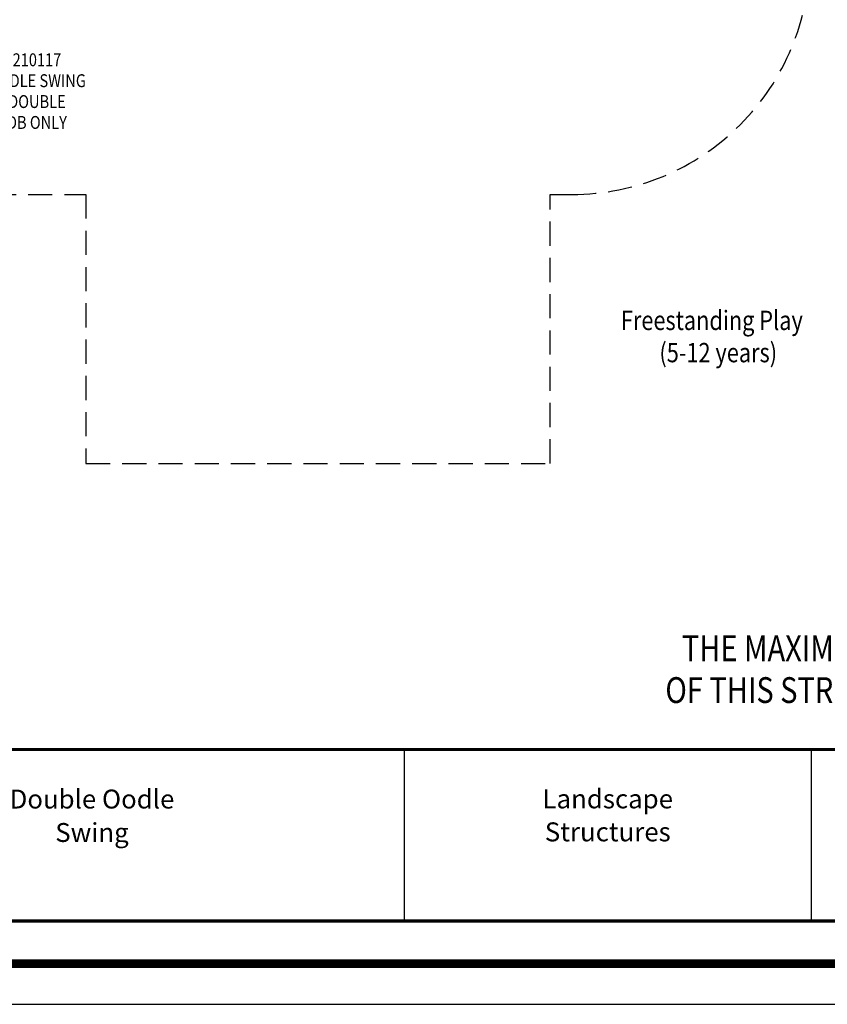
# Model space of a CAD drawing. Extents: x 0 to 910, y 0 to 607.
# Drawn here: x 411 to 662, y 0 to 305 of the extents above; entities that cross this region are included whole.
import ezdxf
from ezdxf.enums import TextEntityAlignment as Align

# ---------------------------------------------------------------- set-up
doc = ezdxf.new("R2010")
doc.units = 0
doc.header["$LTSCALE"] = 15
doc.header["$MEASUREMENT"] = 0
doc.linetypes.add('DASHED', pattern=[0.75, 0.5, -0.25])
doc.layers.get('0').update_dxf_attribs({"linetype": 'CONTINUOUS'})
doc.layers.get('DEFPOINTS').update_dxf_attribs({"linetype": 'CONTINUOUS'})
for name, color, linetype in [('ADA1', 7, 'CONTINUOUS'), ('PHASE-1', 7, 'CONTINUOUS'), ('PLAY', 7, 'CONTINUOUS'), ('SAFETY-ZONE', 1, 'DASHED'), ('TEXT-LSI', 7, 'CONTINUOUS'), ('TITLEBLOCK', 7, 'CONTINUOUS')]:
    doc.layers.add(name, color=color, linetype=linetype)
doc.styles.add('ROMANS', font='romans.shx', dxfattribs={"width": 0.835, "height": 8})
doc.styles.get("Standard").update_dxf_attribs({"font": 'txt', "width": 0.825, "height": 4})
doc.styles.add('STYLE1', font='romanc', dxfattribs={"height": 5})

# ---------------------------------------------------------------- blocks, each defined once
blk = doc.blocks.new('titleone')
at = {"layer": 'TITLEBLOCK', "const_width": 1}
blk.add_lwpolyline([(842.67, 40.01), (0, 40.01, 0.414214), (-13.19, 26.83), (-13.19, 0, 0.414214), (0, -13.19), (717.34, -13.19), (829.49, -13.03, 0.414214), (842.67, 0.15), (842.67, 527.57, 0.414214), (829.49, 540.75), (750.37, 540.75, 0.414214), (737.19, 527.57), (737.19, 53.2, 0.478308), (748.85, 43.8), (842.67, 43.8)], format="xyb", dxfattribs=at)
at = {"layer": 'TITLEBLOCK'}
for points in [[(491.82, 40.01), (491.82, -13.19)], [(618.09, 40.01), (618.09, -13.19)]]:
    blk.add_lwpolyline(points, dxfattribs=at)
at = {"layer": 'ADA1', "style": 'ROMANS', "width": 0.83}
for tag, p in [('TELEV', (102.61, 80.53)), ('TACR', (159.64, 73.45)), ('TACRR', (206.65, 73.45)), ('TACT', (159.5, 66.15)), ('TACTR', (206.65, 66.15)), ('TGL', (159.5, 58.55)), ('TGLR', (206.61, 58.55)), ('TDTGL', (159.64, 51.72)), ('DTGLR', (206.65, 51.46))]:
    blk.add_attdef(tag, p, '', height=4.27, dxfattribs=at)
at = {"layer": 'PLAY', "style": 'ROMANS', "width": 0.83}
blk.add_attdef('YEARS', text='', height=2.93, dxfattribs=at).set_placement((799.06, 351.53), align=Align.MIDDLE)
blk.add_attdef('YR/MO', (806.59, 350.13), '', height=3, dxfattribs=at)
at = {"layer": 'TITLEBLOCK', "style": 'ROMANS'}
for tag, p, height, width in [('INTLS', (783.62, 109.09), 3.88, 0.825), ('COPYRIGHT_DATE', (787.97, 102.35), 2.86, 0.83)]:
    blk.add_attdef(tag, p, '', height=height, dxfattribs=dict(at, width=width))
at = {"layer": 'TITLEBLOCK', "style": 'ROMANS', "width": 0.83}
for tag, p in [('DATE', (754.26, 77.86)), ('DWG', (788.42, 77.65)), ('INITIALS', (826.36, 77.36)), ('DATE', (754.42, 70.19)), ('DWG', (788.42, 69.98)), ('INITIALS', (826.36, 69.69)), ('DATE', (754.42, 62.61)), ('DWG', (788.42, 62.4)), ('INITIALS', (826.36, 62.12))]:
    blk.add_attdef(tag, text='', height=3.2, dxfattribs=at).set_placement(p, align=Align.MIDDLE)
at = {"layer": 'TITLEBLOCK', "style": 'STYLE1', "flags": 4}
for tag, height, p in [('PROJ1', 5.86, (394.92, 23.89)), ('REP1', 5.88, (554.95, 23.94)), ('SYS', 4.89, (676.83, 22.22)), ('PROJ2', 5.86, (394.92, 13.52)), ('REP2', 5.88, (554.95, 13.71)), ('LOCATION', 4.89, (394.92, 3.84)), ('REPCONTACT', 5.22, (554.95, 4.37)), ('NUMBER', 4.89, (676.03, -2.17))]:
    blk.add_attdef(tag, text='', height=height, dxfattribs=at).set_placement(p, align=Align.MIDDLE)
blk = doc.blocks.new('210117-TEXT')
at = {"layer": 'TEXT-LSI', "style": 'ROMANS', "width": 0.83}
for s, p in [('210117', (-0.88, 6.63)), ('OODLE SWING', (-0.88, 0.15)), ('DOUBLE', (-0.88, -6.32)), ('DB ONLY', (-0.88, -12.8))]:
    blk.add_text(s, height=4, dxfattribs=at).set_placement(p, align=Align.MIDDLE)
blk = doc.blocks.new('SELECTEDREGION')
at = {"flags": 1}
for tag, p in [('AGEGROUP', (1.23, -8.66)), ('DESCRIPTION', (0.98, -13.63)), ('DECKINCREMENT', (0.86, -18.43)), ('PACKANDMARKCODE', (1.26, -23.9)), ('BORDERCOLORNBR', (0.83, -28.74)), ('EXCLUDEFROMQK', (0.77, -33.41))]:
    blk.add_attdef(tag, p, '', height=4, dxfattribs=at)
at = {"layer": 'PHASE-1', "color": 0}
blk.add_attdef('TITLEBLOCKDISPLAY', text='', height=6, dxfattribs=at).set_placement((30.67, 19.83), align=Align.TOP_CENTER)
at = {"layer": 'PHASE-1', "flags": 1}
blk.add_attdef('BURYTYPE', text='', height=4, dxfattribs=at).set_placement((1.63, 14.07), align=Align.TOP_LEFT)
for tag, p in [('AUTOKICKPLATE', (2.09, 5.29)), ('PLAYSYSTEM', (1.58, 0.62)), ('POSTMATERIAL', (1.13, -4.4))]:
    blk.add_attdef(tag, p, '', height=4, dxfattribs=at)
blk = doc.blocks.new('maxfall')
at = {"layer": 'PHASE-1', "style": 'ROMANS', "width": 0.825}
for s, p in [('THE MAXIMUM FALL HEIGHT', (-71.09, 2.49)), ('OF THIS STRUCTURE IS', (-76.21, -10.47))]:
    blk.add_text(s, height=8, dxfattribs=at).set_placement(p)
blk.add_attdef('MAXFALL', text='', height=8, dxfattribs=at).set_placement((57.43, -10.65), align=Align.CENTER)

msp = doc.modelspace()

# ---------------------------------------------------------------- linework, layer by layer
at = {"layer": 'DEFPOINTS'}
msp.add_lwpolyline([(0, 0), (910, 0), (910, 607), (0, 607)], close=True, dxfattribs=at)
at = {"layer": 'PHASE-1', "const_width": 2.64}
msp.add_lwpolyline([(39, 12.63), (869.68, 12.63, 0.414214), (896.05, 39), (896.05, 566.41, 0.414214), (869.68, 592.79), (39, 592.79, 0.414214), (12.63, 566.41), (12.63, 39, 0.414214)], format="xyb", close=True, dxfattribs=at)
at = {"layer": 'SAFETY-ZONE'}
msp.add_lwpolyline([(432.04, 444.33), (402.86, 444.33), (402.86, 527.73), (258.86, 527.73), (258.86, 444.33), (252.02, 444.33, 0.414214), (178.27, 370.58), (178.27, 324.89, 0.414214), (252.02, 251.14), (258.86, 251.14), (258.86, 167.73), (402.86, 167.73), (402.86, 251.14), (432.04, 251.14), (432.04, 167.73), (576.04, 167.73), (576.04, 251.14), (582.88, 251.14, 0.414214), (656.63, 324.89), (656.63, 370.58, 0.414214), (582.88, 444.33), (576.04, 444.33), (576.04, 527.73), (432.04, 527.73)], format="xyb", close=True, dxfattribs=at)

# ---------------------------------------------------------------- block references
at = {"layer": 'PHASE-1'}
ref = msp.add_blockref('titleone', (39, 39), dxfattribs=at)
ref.add_attrib('PROJ1', 'Double Oodle', dxfattribs={"layer": 'TITLEBLOCK', "height": 5.865, "style": 'STYLE1'}).set_placement((433.92, 62.89), align=Align.MIDDLE)
ref.add_attrib('PROJ2', 'Swing', dxfattribs={"layer": 'TITLEBLOCK', "height": 5.865, "style": 'STYLE1'}).set_placement((433.92, 52.52), align=Align.MIDDLE)
ref.add_attrib('REP1', 'Landscape', dxfattribs={"layer": 'TITLEBLOCK', "height": 5.876, "style": 'STYLE1'}).set_placement((593.95, 62.94), align=Align.MIDDLE)
ref.add_attrib('REP2', 'Structures', dxfattribs={"layer": 'TITLEBLOCK', "height": 5.876, "style": 'STYLE1'}).set_placement((593.95, 52.71), align=Align.MIDDLE)
ref = msp.add_blockref('SELECTEDREGION', (605.72, 195.27), dxfattribs=at)
ref.add_attrib('TITLEBLOCKDISPLAY_001', 'Freestanding Play', (598.02, 209.1), dxfattribs={"color": 3, "height": 6, "width": 0.825})
ref.add_attrib('TITLEBLOCKDISPLAY_002', '(5-12 years)', (609.98, 199.1), dxfattribs={"color": 3, "height": 6, "width": 0.825})
msp.add_blockref('maxfall', (688.03, 103.91), dxfattribs=at).add_auto_attribs({'MAXFALL': '90".'})
at = {"layer": 'TEXT-LSI'}
msp.add_blockref('210117-TEXT', (417.72, 285.75), dxfattribs=at)

doc.saveas('drawing.dxf')
